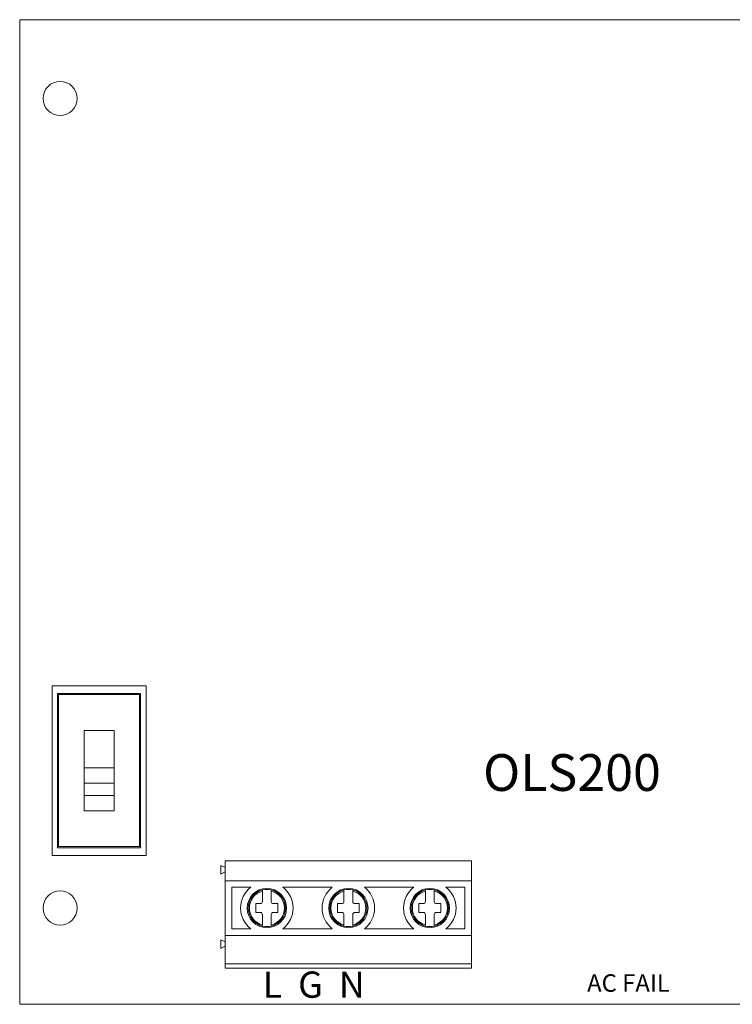
# Model space of a CAD drawing. Units: inches. Extents: x 0 to 7.24, y 0 to 4.5.
# Drawn here: x 0 to 3.26, y 0 to 4.5 of the extents above; entities that cross this region are included whole.
import ezdxf

# ---------------------------------------------------------------- set-up
doc = ezdxf.new("R2010")
doc.units = ezdxf.units.IN
doc.header["$MEASUREMENT"] = 0

msp = doc.modelspace()

# ---------------------------------------------------------------- linework, layer by layer
at = {"color": 0, "linetype": 'Continuous', "lineweight": 0}
for p, q in [((0, 4.5), (7.235, 4.5)), ((0, 0), (0, 4.5)), ((0.148, 1.456), (0.148, 0.68)), ((0.578, 1.456), (0.148, 1.456)), ((0.578, 0.68), (0.578, 1.456)), ((0.173, 0.7155), (0.173, 1.4205)), ((0.173, 1.4205), (0.553, 1.4205)), ((0.178, 1.4155), (0.178, 0.7205)), ((0.548, 1.4155), (0.178, 1.4155)), ((0.548, 0.7205), (0.548, 1.4155)), ((0.553, 1.4205), (0.553, 0.7155)), ((0.2945, 1.0805), (0.2945, 1.2515)), ((0.2945, 1.2515), (0.4315, 1.2515)), ((0.4315, 1.2515), (0.4315, 1.0805)), ((0.4315, 1.0805), (0.2945, 1.0805)), ((0.2945, 1.0805), (0.2945, 1.0105)), ((0.4315, 1.0105), (0.4315, 1.0805)), ((0.2945, 1.0105), (0.2945, 0.9545)), ((0.2945, 1.0105), (0.4315, 1.0105)), ((0.4315, 0.9545), (0.4315, 1.0105)), ((0.2945, 0.9545), (0.2945, 0.8845)), ((0.4315, 0.9545), (0.2945, 0.9545)), ((0.4315, 0.8845), (0.4315, 0.9545)), ((0.2945, 0.8845), (0.4315, 0.8845)), ((0.178, 0.7205), (0.548, 0.7205)), ((0.148, 0.68), (0.578, 0.68)), ((0.553, 0.7155), (0.173, 0.7155)), ((0.94, 0.625), (0.92, 0.635)), ((0.92, 0.595), (0.92, 0.635)), ((0.94, 0.565), (0.94, 0.655)), ((0.94, 0.655), (2.065, 0.655)), ((2.065, 0.565), (2.065, 0.655)), ((0.94, 0.605), (0.92, 0.595)), ((0.94, 0.315), (0.94, 0.565)), ((0.94, 0.565), (2.065, 0.565)), ((2.065, 0.565), (2.065, 0.315)), ((0.97, 0.535), (1.0567, 0.535)), ((0.97, 0.345), (0.97, 0.535)), ((1.11, 0.47), (1.11, 0.5175)), ((1.15, 0.5175), (1.15, 0.47)), ((1.2033, 0.535), (1.4292, 0.535)), ((1.4825, 0.47), (1.4825, 0.5175)), ((1.5225, 0.5175), (1.5225, 0.47)), ((1.5758, 0.535), (1.8017, 0.535)), ((1.855, 0.47), (1.855, 0.5175)), ((1.895, 0.5175), (1.895, 0.47)), ((1.9483, 0.535), (2.035, 0.535)), ((2.035, 0.535), (2.035, 0.345)), ((1.08, 0.42), (1.08, 0.46)), ((1.08, 0.46), (1.1, 0.46)), ((1.16, 0.46), (1.18, 0.46)), ((1.18, 0.46), (1.18, 0.42)), ((1.4525, 0.42), (1.4525, 0.46)), ((1.4525, 0.46), (1.4725, 0.46)), ((1.5325, 0.46), (1.5525, 0.46)), ((1.5525, 0.46), (1.5525, 0.42)), ((1.825, 0.42), (1.825, 0.46)), ((1.825, 0.46), (1.845, 0.46)), ((1.905, 0.46), (1.925, 0.46)), ((1.925, 0.46), (1.925, 0.42)), ((1.1, 0.42), (1.08, 0.42)), ((1.11, 0.3625), (1.11, 0.41)), ((1.15, 0.41), (1.15, 0.3625)), ((1.18, 0.42), (1.16, 0.42)), ((1.4725, 0.42), (1.4525, 0.42)), ((1.4825, 0.3625), (1.4825, 0.41)), ((1.5225, 0.41), (1.5225, 0.3625)), ((1.5525, 0.42), (1.5325, 0.42)), ((1.845, 0.42), (1.825, 0.42)), ((1.855, 0.3625), (1.855, 0.41)), ((1.895, 0.41), (1.895, 0.3625)), ((1.925, 0.42), (1.905, 0.42)), ((0.94, 0.185), (0.94, 0.315)), ((2.065, 0.315), (0.94, 0.315)), ((1.0567, 0.345), (0.97, 0.345)), ((1.4292, 0.345), (1.2033, 0.345)), ((1.8017, 0.345), (1.5758, 0.345)), ((2.035, 0.345), (1.9483, 0.345)), ((0.94, 0.285), (0.92, 0.295)), ((0.92, 0.255), (0.92, 0.295)), ((2.065, 0.185), (2.065, 0.315)), ((0.94, 0.265), (0.92, 0.255)), ((0.94, 0.165), (0.94, 0.185)), ((0.94, 0.185), (2.065, 0.185)), ((2.065, 0.165), (2.065, 0.185)), ((0.94, 0.165), (2.065, 0.165)), ((7.235, 0), (0, 0))]:
    msp.add_line(p, q, dxfattribs=at)
for centre, radius in [((0.185, 4.14), 0.0781), ((0.185, 0.44), 0.0781), ((1.13, 0.44), 0.09), ((1.5025, 0.44), 0.09), ((1.875, 0.44), 0.09)]:
    msp.add_circle(centre, radius, dxfattribs=at)
for centre, radius, start, end in [((1.13, 0.44), 0.12, 127.6585, 232.3415), ((1.13, 0.44), 0.085, 103.609, 256.391), ((1.13, 0.44), 0.08, 104.4775, 255.5225), ((1.13, 0.44), 0.085, 76.391, 103.609), ((1.13, 0.44), 0.085, 283.609, 76.391), ((1.13, 0.44), 0.08, 284.4775, 75.5225), ((1.13, 0.44), 0.12, 307.6585, 52.3415), ((1.5025, 0.44), 0.12, 127.6585, 232.3415), ((1.5025, 0.44), 0.085, 103.609, 256.391), ((1.5025, 0.44), 0.08, 104.4775, 255.5225), ((1.5025, 0.44), 0.085, 76.391, 103.609), ((1.5025, 0.44), 0.085, 283.609, 76.391), ((1.5025, 0.44), 0.08, 284.4775, 75.5225), ((1.5025, 0.44), 0.12, 307.6585, 52.3415), ((1.875, 0.44), 0.12, 127.6585, 232.3415), ((1.875, 0.44), 0.085, 103.609, 256.391), ((1.875, 0.44), 0.08, 104.4775, 255.5225), ((1.875, 0.44), 0.085, 76.391, 103.609), ((1.875, 0.44), 0.085, 283.609, 76.391), ((1.875, 0.44), 0.08, 284.4775, 75.5225), ((1.875, 0.44), 0.12, 307.6585, 52.3415), ((1.1, 0.47), 0.01, 270, 0), ((1.16, 0.47), 0.01, 180, 270), ((1.4725, 0.47), 0.01, 270, 0), ((1.5325, 0.47), 0.01, 180, 270), ((1.845, 0.47), 0.01, 270, 0), ((1.905, 0.47), 0.01, 180, 270), ((1.1, 0.41), 0.01, 0, 90), ((1.16, 0.41), 0.01, 90, 180), ((1.4725, 0.41), 0.01, 0, 90), ((1.5325, 0.41), 0.01, 90, 180), ((1.845, 0.41), 0.01, 0, 90), ((1.905, 0.41), 0.01, 90, 180), ((1.13, 0.44), 0.085, 256.391, 283.609), ((1.5025, 0.44), 0.085, 256.391, 283.609), ((1.875, 0.44), 0.085, 256.391, 283.609)]:
    msp.add_arc(centre, radius, start, end, dxfattribs=at)
for points, knots in [([(1.11, 0.5175), (1.11, 0.5181), (1.11, 0.5189), (1.11, 0.52), (1.11, 0.5207), (1.11, 0.5216), (1.11, 0.522), (1.11, 0.5225), (1.11, 0.5226), (1.11, 0.5226)], [-0.007520251, -0.007520251, -0.007520251, -0.007520251, -0.005590502, -0.005590502, -0.003694443, -0.003694443, -0.001833718, -0.001833718, 0, 0, 0, 0]), ([(1.15, 0.5226), (1.15, 0.5226), (1.15, 0.5225), (1.15, 0.522), (1.15, 0.5216), (1.15, 0.5207), (1.15, 0.52), (1.15, 0.5189), (1.15, 0.5181), (1.15, 0.5175)], [0, 0, 0, 0, 0.001833718, 0.001833718, 0.003694443, 0.003694443, 0.005590502, 0.005590502, 0.007520251, 0.007520251, 0.007520251, 0.007520251]), ([(1.4825, 0.5175), (1.4825, 0.5181), (1.4825, 0.5189), (1.4825, 0.52), (1.4825, 0.5207), (1.4825, 0.5216), (1.4825, 0.522), (1.4825, 0.5225), (1.4825, 0.5226), (1.4825, 0.5226)], [-0.007520251, -0.007520251, -0.007520251, -0.007520251, -0.005590502, -0.005590502, -0.003694443, -0.003694443, -0.001833718, -0.001833718, 0, 0, 0, 0]), ([(1.5225, 0.5226), (1.5225, 0.5226), (1.5225, 0.5225), (1.5225, 0.522), (1.5225, 0.5216), (1.5225, 0.5207), (1.5225, 0.52), (1.5225, 0.5189), (1.5225, 0.5181), (1.5225, 0.5175)], [0, 0, 0, 0, 0.001833718, 0.001833718, 0.003694443, 0.003694443, 0.005590502, 0.005590502, 0.007520251, 0.007520251, 0.007520251, 0.007520251]), ([(1.855, 0.5175), (1.855, 0.5181), (1.855, 0.5189), (1.855, 0.52), (1.855, 0.5207), (1.855, 0.5216), (1.855, 0.522), (1.855, 0.5225), (1.855, 0.5226), (1.855, 0.5226)], [-0.007520251, -0.007520251, -0.007520251, -0.007520251, -0.005590502, -0.005590502, -0.003694443, -0.003694443, -0.001833718, -0.001833718, 0, 0, 0, 0]), ([(1.895, 0.5226), (1.895, 0.5226), (1.895, 0.5225), (1.895, 0.522), (1.895, 0.5216), (1.895, 0.5207), (1.895, 0.52), (1.895, 0.5189), (1.895, 0.5181), (1.895, 0.5175)], [0, 0, 0, 0, 0.001833718, 0.001833718, 0.003694443, 0.003694443, 0.005590502, 0.005590502, 0.007520251, 0.007520251, 0.007520251, 0.007520251]), ([(1.11, 0.3574), (1.11, 0.3574), (1.11, 0.3575), (1.11, 0.358), (1.11, 0.3584), (1.11, 0.3593), (1.11, 0.36), (1.11, 0.3611), (1.11, 0.3619), (1.11, 0.3625)], [0, 0, 0, 0, 0.001833718, 0.001833718, 0.003694443, 0.003694443, 0.005590502, 0.005590502, 0.007520251, 0.007520251, 0.007520251, 0.007520251]), ([(1.15, 0.3625), (1.15, 0.3619), (1.15, 0.3611), (1.15, 0.36), (1.15, 0.3593), (1.15, 0.3584), (1.15, 0.358), (1.15, 0.3575), (1.15, 0.3574), (1.15, 0.3574)], [-0.007520251, -0.007520251, -0.007520251, -0.007520251, -0.005590502, -0.005590502, -0.003694443, -0.003694443, -0.001833718, -0.001833718, 0, 0, 0, 0]), ([(1.4825, 0.3574), (1.4825, 0.3574), (1.4825, 0.3575), (1.4825, 0.358), (1.4825, 0.3584), (1.4825, 0.3593), (1.4825, 0.36), (1.4825, 0.3611), (1.4825, 0.3619), (1.4825, 0.3625)], [0, 0, 0, 0, 0.001833718, 0.001833718, 0.003694443, 0.003694443, 0.005590502, 0.005590502, 0.007520251, 0.007520251, 0.007520251, 0.007520251]), ([(1.5225, 0.3625), (1.5225, 0.3619), (1.5225, 0.3611), (1.5225, 0.36), (1.5225, 0.3593), (1.5225, 0.3584), (1.5225, 0.358), (1.5225, 0.3575), (1.5225, 0.3574), (1.5225, 0.3574)], [-0.007520251, -0.007520251, -0.007520251, -0.007520251, -0.005590502, -0.005590502, -0.003694443, -0.003694443, -0.001833718, -0.001833718, 0, 0, 0, 0]), ([(1.855, 0.3574), (1.855, 0.3574), (1.855, 0.3575), (1.855, 0.358), (1.855, 0.3584), (1.855, 0.3593), (1.855, 0.36), (1.855, 0.3611), (1.855, 0.3619), (1.855, 0.3625)], [0, 0, 0, 0, 0.001833718, 0.001833718, 0.003694443, 0.003694443, 0.005590502, 0.005590502, 0.007520251, 0.007520251, 0.007520251, 0.007520251]), ([(1.895, 0.3625), (1.895, 0.3619), (1.895, 0.3611), (1.895, 0.36), (1.895, 0.3593), (1.895, 0.3584), (1.895, 0.358), (1.895, 0.3575), (1.895, 0.3574), (1.895, 0.3574)], [-0.007520251, -0.007520251, -0.007520251, -0.007520251, -0.005590502, -0.005590502, -0.003694443, -0.003694443, -0.001833718, -0.001833718, 0, 0, 0, 0])]:
    msp.add_open_spline(points, degree=3, knots=knots, dxfattribs=at)

# ---------------------------------------------------------------- texts
at = {"lineweight": 5}
for s, height, p in [('L  G  N', 0.12, (1.1107, 0.0299)), ('   AC FAIL', 0.08, (2.5205, 0.0572))]:
    msp.add_text(s, height=height, dxfattribs=at).set_placement(p)
at = {"lineweight": 5, "insert": (2.1182, 1.1433), "char_height": 0.168, "width": 1.1006, "attachment_point": 1}
msp.add_mtext('{\\fArial|b0|i0|c0|p34;OLS200}', dxfattribs=at)

doc.saveas('drawing.dxf')
